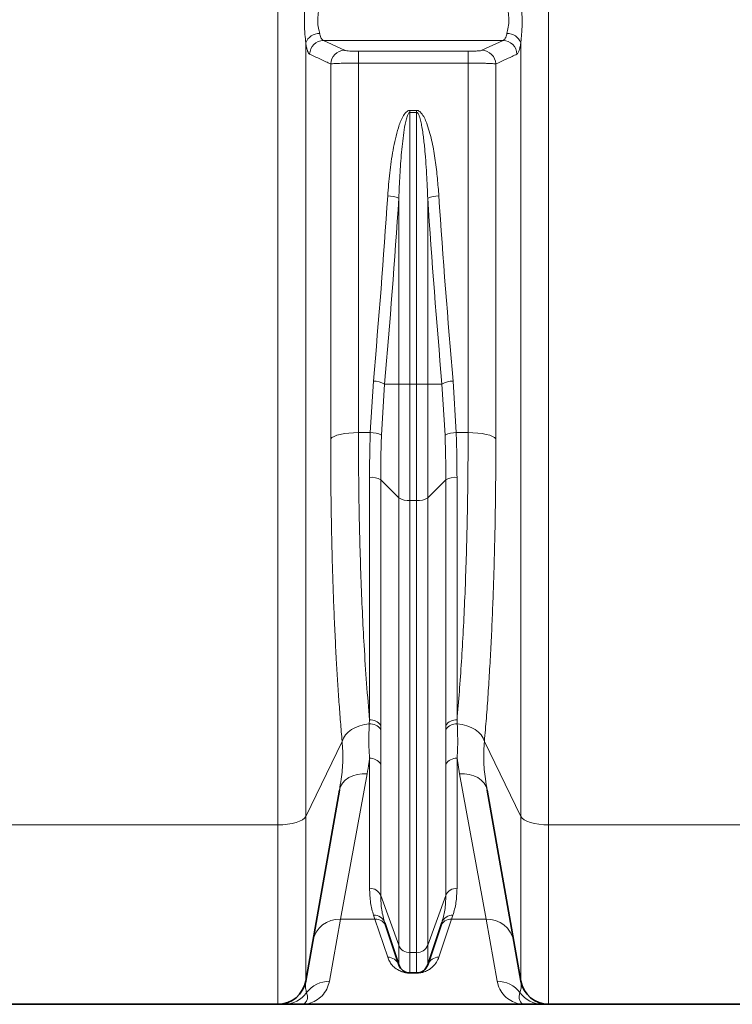
# Model space of a CAD drawing. Units: millimetres. Extents: x 2555 to 8899, y 3406 to 9608.
# Drawn here: x 3826 to 4130, y 6195 to 6614 of the extents above; entities that cross this region are included whole.
import ezdxf

# ---------------------------------------------------------------- set-up
doc = ezdxf.new("R2010")
doc.units = ezdxf.units.MM

msp = doc.modelspace()

# ---------------------------------------------------------------- linework, layer by layer
at = {"color": 8, "linetype": 'Continuous', "lineweight": 18}
for p, q in [((3936.22, 6271.08), (3936.22, 7314.66)), ((4051.36, 7314.66), (4051.36, 6271.08)), ((3948.04, 6603.86), (3948.04, 6274.69)), ((3955.61, 6604.89), (4031.98, 6604.89)), ((3955.61, 6604.89), (3964.56, 6600.72)), ((4023.03, 6600.72), (4031.98, 6604.89)), ((4039.54, 6274.69), (4039.54, 6603.86)), ((3970.47, 6600.31), (4017.12, 6600.31)), ((3970.47, 6595.27), (3970.47, 6600.31)), ((4017.12, 6595.27), (4017.12, 6600.31)), ((3970.47, 6595.27), (3970.47, 6438.02)), ((4017.12, 6595.27), (3970.47, 6595.27)), ((4017.12, 6438.02), (4017.12, 6595.27)), ((3958.65, 6435.37), (3958.65, 6594.9)), ((4028.93, 6594.9), (4028.93, 6435.37)), ((3992.4, 6575.16), (3995.19, 6575.16)), ((3992.4, 6575.16), (3992.4, 6574.31)), ((3995.19, 6574.31), (3992.4, 6574.31)), ((3992.4, 6574.31), (3992.4, 6458.68)), ((3995.19, 6574.31), (3995.19, 6575.16)), ((3995.19, 6458.68), (3995.19, 6574.31)), ((3987.65, 6458.68), (3987.65, 6537.78)), ((3999.93, 6537.78), (3999.93, 6458.68)), ((3975.51, 6438.02), (3976.84, 6459.94)), ((3981.58, 6458.68), (3980.25, 6436.96)), ((3987.65, 6458.68), (3981.58, 6458.68)), ((3987.65, 6458.68), (3992.4, 6458.68)), ((3987.65, 6410.2), (3987.65, 6458.68)), ((3995.19, 6458.68), (3992.4, 6458.68)), ((3992.4, 6458.68), (3992.4, 6409.07)), ((3995.19, 6458.68), (3999.93, 6458.68)), ((3995.19, 6409.07), (3995.19, 6458.68)), ((3999.93, 6458.68), (3999.93, 6410.2)), ((4006, 6458.68), (3999.93, 6458.68)), ((4007.33, 6436.96), (4006, 6458.68)), ((4010.75, 6459.94), (4012.07, 6438.02)), ((3970.47, 6438.02), (3975.51, 6438.02)), ((4012.07, 6438.02), (4017.12, 6438.02)), ((3975.19, 6315.75), (3975.19, 6418.99)), ((3987.65, 6410.2), (3979.93, 6417.86)), ((3979.93, 6417.86), (3979.93, 6313.44)), ((4007.65, 6417.86), (3999.93, 6410.2)), ((4007.65, 6313.44), (4007.65, 6417.86)), ((4012.4, 6418.99), (4012.4, 6315.75)), ((3987.65, 6219.84), (3987.65, 6410.2)), ((3995.19, 6409.07), (3992.4, 6409.07)), ((3992.4, 6409.07), (3992.4, 6216.72)), ((3995.19, 6216.72), (3995.19, 6409.07)), ((3999.93, 6410.2), (3999.93, 6219.84)), ((3975.08, 6314.03), (3975.19, 6315.75)), ((4012.4, 6315.75), (4012.51, 6314.03)), ((3979.93, 6313.44), (3979.93, 6311.71)), ((4007.65, 6311.71), (4007.65, 6313.44)), ((3963.53, 6306.64), (3948.04, 6274.69)), ((4039.54, 6274.69), (4024.06, 6306.64)), ((3975.19, 6244.12), (3975.19, 6299.42)), ((4013.4, 6292.83), (4012.4, 6299.42)), ((4012.4, 6299.42), (4012.4, 6244.12)), ((3979.93, 6296.92), (3979.93, 6241)), ((4007.65, 6241), (4007.65, 6296.92)), ((3974.18, 6292.83), (3962.85, 6231.01)), ((4024.74, 6231.01), (4013.4, 6292.83)), ((3948.04, 6274.69), (3948.04, 6204.65)), ((4039.54, 6204.65), (4039.54, 6274.69)), ((3936.22, 6271.08), (3806.36, 6271.08)), ((3936.22, 6194.74), (3936.22, 6271.08)), ((4138.01, 6271.08), (4051.36, 6271.08)), ((4051.36, 6271.08), (4051.36, 6194.74)), ((3987.65, 6219.84), (3979.93, 6241)), ((4007.65, 6241), (3999.93, 6219.84)), ((3962.85, 6231.01), (3958.11, 6204.52)), ((3977.47, 6231.01), (3962.85, 6231.01)), ((3977.47, 6231.01), (3976.92, 6232.66)), ((3982.91, 6214.8), (3977.47, 6231.01)), ((4010.11, 6231.01), (4004.68, 6214.8)), ((4010.67, 6232.66), (4010.11, 6231.01)), ((4024.74, 6231.01), (4010.11, 6231.01)), ((4029.47, 6204.52), (4024.74, 6231.01)), ((3987.65, 6211.5), (3987.65, 6219.84)), ((3999.93, 6219.84), (3999.93, 6211.5)), ((3995.19, 6216.72), (3992.4, 6216.72)), ((3992.4, 6216.72), (3992.4, 6208.08)), ((3995.19, 6208.08), (3995.19, 6216.72)), ((3992.4, 6208), (3992.4, 6208.08)), ((3995.19, 6208), (3992.4, 6208)), ((3995.19, 6208.08), (3995.19, 6208))]:
    msp.add_line(p, q, dxfattribs=at)
at = {"color": 7, "linetype": 'Continuous', "lineweight": 35}
for p, q in [((3962.37, 6285.9), (3948.04, 6204.65)), ((4039.54, 6204.65), (4025.22, 6285.9)), ((3987.65, 6211.5), (3981.66, 6229.48)), ((4005.93, 6229.48), (3999.93, 6211.5)), ((3995.19, 6208.08), (3992.4, 6208.08)), ((3936.22, 6194.74), (3806.36, 6194.74)), ((3946.29, 6194.74), (4041.29, 6194.74)), ((4136.79, 6194.74), (4051.36, 6194.74))]:
    msp.add_line(p, q, dxfattribs=at)
at = {"color": 8, "linetype": 'Continuous', "lineweight": 18, "flags": 128}
for points in [[(3958.65, 6435.37), (3959.19, 6435.91), (3960.08, 6436.42), (3961.28, 6436.88), (3962.75, 6437.27), (3964.47, 6437.59), (3966.36, 6437.83), (3968.38, 6437.97), (3970.47, 6438.02)], [(4017.12, 6438.02), (4019.2, 6437.97), (4021.22, 6437.83), (4023.12, 6437.59), (4024.83, 6437.27), (4026.31, 6436.88), (4027.51, 6436.42), (4028.39, 6435.91), (4028.93, 6435.37)], [(3963.53, 6306.64), (3964.04, 6308.03), (3964.89, 6309.36), (3966.05, 6310.59), (3967.49, 6311.67), (3969.17, 6312.58), (3971.03, 6313.29), (3973.02, 6313.78), (3975.08, 6314.03)], [(4012.51, 6314.03), (4014.57, 6313.78), (4016.56, 6313.29), (4018.42, 6312.58), (4020.1, 6311.67), (4021.54, 6310.59), (4022.7, 6309.36), (4023.55, 6308.03), (4024.06, 6306.64)], [(3962.37, 6285.9), (3962.84, 6287.45), (3963.67, 6288.87), (3964.85, 6290.14), (3966.33, 6291.2), (3968.06, 6292.02), (3969.99, 6292.58), (3972.05, 6292.85), (3974.18, 6292.83)], [(4013.4, 6292.83), (4015.53, 6292.85), (4017.6, 6292.58), (4019.53, 6292.02), (4021.26, 6291.2), (4022.74, 6290.14), (4023.91, 6288.87), (4024.75, 6287.45), (4025.22, 6285.9)], [(3936.22, 6271.08), (3938.31, 6271.15), (3940.33, 6271.35), (3942.22, 6271.67), (3943.94, 6272.1), (3945.42, 6272.64), (3946.62, 6273.26), (3947.5, 6273.95), (3948.04, 6274.69)], [(4039.54, 6274.69), (4040.09, 6273.95), (4040.97, 6273.26), (4042.17, 6272.64), (4043.65, 6272.1), (4045.36, 6271.67), (4047.26, 6271.35), (4049.28, 6271.15), (4051.36, 6271.08)]]:
    msp.add_lwpolyline(points, dxfattribs=at)
at = {"color": 8, "linetype": 'Continuous', "lineweight": 18}
for centre, radius, start, end in [((3953.84, 6601.7), 6.19, 89.0117, 159.5671), ((4033.74, 6601.7), 6.19, 20.4329, 90.9883), ((3955.74, 6598.85), 6.04, 91.2269, 177.9681), ((4031.85, 6598.85), 6.04, 2.0319, 88.7731), ((3964.69, 6594.68), 6.04, 91.2232, 177.8884), ((4022.9, 6594.68), 6.04, 2.1116, 88.7768), ((3982.82, 6526.43), 12.34, 66.9639, 89.6038), ((4004.76, 6526.43), 12.34, 90.3962, 113.0361), ((3976.71, 6449.9), 10.04, 60.9832, 89.2717), ((4010.88, 6449.9), 10.04, 90.7283, 119.0168), ((3975.91, 6428.65), 9.38, 62.3906, 92.4072), ((4011.68, 6428.65), 9.38, 87.5928, 117.6094), ((3975.85, 6411.24), 7.78, 58.3379, 94.8474), ((4011.74, 6411.24), 7.78, 85.1526, 121.6621), ((3991.74, 6416.83), 7.78, 238.3379, 274.8474), ((3995.85, 6416.83), 7.78, 265.1526, 301.6621), ((3975.59, 6310.55), 5.22, 33.702, 94.42), ((4011.99, 6310.55), 5.22, 85.58, 146.298), ((3975.56, 6308.81), 5.25, 33.6089, 95.2847), ((4012.02, 6308.81), 5.25, 84.7153, 146.3911), ((3975.53, 6294.32), 5.11, 30.665, 93.8771), ((4012.05, 6294.32), 5.11, 86.1229, 149.335), ((3975.31, 6239.15), 4.98, 21.8657, 91.4048), ((4012.27, 6239.15), 4.98, 88.5952, 158.1343), ((3962.45, 6219.38), 11.64, 88.0585, 168.9647), ((3977.16, 6227.89), 4.77, 19.4336, 92.9229), ((3977.69, 6226.22), 4.8, 19.3101, 92.5901), ((4009.9, 6226.22), 4.8, 87.4099, 160.6899), ((4010.43, 6227.89), 4.77, 87.0771, 160.5664), ((4025.13, 6219.38), 11.64, 11.0353, 91.9415), ((3992.27, 6221.69), 4.98, 201.8657, 271.4048), ((3995.31, 6221.69), 4.98, 268.5952, 338.1343), ((3983.03, 6209.91), 4.88, 18.9006, 91.4326), ((4004.55, 6209.91), 4.88, 88.5674, 161.0994), ((3958.04, 6192.53), 11.99, 89.6438, 143.2868), ((4029.55, 6192.53), 11.99, 36.7132, 90.3562), ((3938.74, 6206.68), 11.94, 270.0292, 324.2033), ((4048.85, 6206.68), 11.94, 215.7967, 269.9708)]:
    msp.add_arc(centre, radius, start, end, dxfattribs=at)
at = {"color": 7, "linetype": 'Continuous', "lineweight": 35}
for centre, radius, start, end in [((3992.4, 6213.08), 5, 198.4349, 270), ((3995.19, 6213.08), 5, 270, 341.5651), ((3936.22, 6206.74), 12, 270, 350), ((4051.36, 6206.74), 12, 190, 270)]:
    msp.add_arc(centre, radius, start, end, dxfattribs=at)
at = {"color": 8, "linetype": 'Continuous', "lineweight": 18}
for centre, major_axis, ratio, start_param, end_param in [((3514.54, 6819.74), (0, 1428.13), 0.3345, 4.457707, 4.514355), ((3519.28, 6819.74), (0, 1433.13), 0.333333, 4.457707, 4.514355), ((4468.3, 6819.74), (0, 1433.13), 0.333333, 1.76883, 1.825479), ((4473.05, 6819.74), (0, 1428.13), 0.3345, 1.76883, 1.825479)]:
    msp.add_ellipse(centre, major_axis=major_axis, ratio=ratio, start_param=start_param, end_param=end_param, dxfattribs=at)
for points, knots in [([(3948.04, 6603.86), (3947.93, 6605.03), (3947.67, 6607.66), (3947.42, 6612.39), (3947.57, 6616.71), (3947.83, 6620.15), (3947.97, 6621.76), (3948.04, 6622.58)], [0, 0, 0, 0, 0.208549, 0.468194, 0.741413, 0.869718, 1, 1, 1, 1]), ([(4039.54, 6622.58), (4039.66, 6621.26), (4039.92, 6618.31), (4040.17, 6613.43), (4040.02, 6609.21), (4039.75, 6606.01), (4039.61, 6604.58), (4039.54, 6603.86)], [0, 0, 0, 0, 0.208549, 0.468194, 0.741413, 0.869718, 1, 1, 1, 1]), ([(3953.95, 6619.6), (3953.74, 6618.57), (3953.31, 6616.51), (3953.01, 6613.11), (3953.41, 6610.1), (3953.78, 6608.59), (3953.95, 6607.89)], [0, 0, 0, 0, 0.265874, 0.530092, 0.78336, 1, 1, 1, 1]), ([(4033.64, 6607.89), (4033.85, 6608.76), (4034.27, 6610.5), (4034.58, 6613.8), (4034.17, 6616.96), (4033.8, 6618.77), (4033.64, 6619.6)], [0, 0, 0, 0, 0.265874, 0.530092, 0.78336, 1, 1, 1, 1]), ([(3953.95, 6607.89), (3953.97, 6607.8), (3954.19, 6606.9), (3954.7, 6605.49), (3955.3, 6605.09), (3955.61, 6604.89)], [0, 0, 0, 0, 0.0535771, 0.5252761, 1, 1, 1, 1]), ([(4031.98, 6604.89), (4032.23, 6605.04), (4032.78, 6605.37), (4033.32, 6606.64), (4033.58, 6607.65), (4033.64, 6607.89)], [0, 0, 0, 0, 0.396206, 0.857454, 1, 1, 1, 1]), ([(3949.7, 6599.06), (3949.55, 6599.17), (3949.24, 6599.41), (3948.81, 6600.32), (3948.43, 6601.64), (3948.18, 6602.91), (3948.06, 6603.71), (3948.04, 6603.86)], [0, 0, 0, 0, 0.233176, 0.473047, 0.706192, 0.946225, 1, 1, 1, 1]), ([(4039.54, 6603.86), (4039.48, 6603.48), (4039.33, 6602.48), (4039.03, 6601.15), (4038.55, 6599.68), (4038.14, 6599.3), (4037.89, 6599.06)], [0, 0, 0, 0, 0.143225, 0.371421, 0.606051, 1, 1, 1, 1]), ([(3964.56, 6600.72), (3964.59, 6600.71), (3964.75, 6600.64), (3965.36, 6600.53), (3966.72, 6600.41), (3968.49, 6600.33), (3969.81, 6600.32), (3970.47, 6600.31)], [0, 0, 0, 0, 0.054066, 0.296714, 0.53304, 0.766469, 1, 1, 1, 1]), ([(4017.12, 6600.31), (4017.85, 6600.32), (4019.27, 6600.33), (4021.1, 6600.42), (4022.47, 6600.55), (4022.84, 6600.66), (4023.03, 6600.72)], [0, 0, 0, 0, 0.257924, 0.502316, 0.751241, 1, 1, 1, 1]), ([(3958.65, 6594.9), (3957.97, 6595.21), (3954.99, 6596.6), (3952.01, 6597.99), (3949.7, 6599.06)], [0, 0, 0, 0, 0.2266489, 1, 1, 1, 1]), ([(3970.47, 6595.27), (3969.15, 6595.27), (3966.51, 6595.26), (3962.99, 6595.18), (3960.26, 6595.07), (3959.03, 6594.97), (3958.71, 6594.91), (3958.65, 6594.9)], [0, 0, 0, 0, 0.2356, 0.470082, 0.705895, 0.946515, 1, 1, 1, 1]), ([(4028.93, 6594.9), (4028.78, 6594.93), (4028.48, 6594.98), (4027.59, 6595.05), (4026.42, 6595.11), (4024.96, 6595.17), (4023.28, 6595.21), (4021.38, 6595.25), (4019.3, 6595.27), (4017.85, 6595.27), (4017.12, 6595.27)], [0, 0, 0, 0, 0.123197, 0.246392, 0.370426, 0.494455, 0.617093, 0.739727, 0.869865, 1, 1, 1, 1]), ([(4037.89, 6599.06), (4037.21, 6598.75), (4034.22, 6597.36), (4031.24, 6595.97), (4028.93, 6594.9)], [0, 0, 0, 0, 0.226649, 1, 1, 1, 1]), ([(3982.91, 6538.77), (3983.16, 6542.02), (3983.67, 6548.53), (3984.85, 6556.63), (3986.12, 6563.06), (3987.17, 6567.02), (3988.23, 6570.14), (3989.25, 6572.39), (3990.32, 6574.09), (3991.42, 6574.94), (3992.01, 6575.15), (3992.31, 6575.16), (3992.4, 6575.16)], [0, 0, 0, 0, 0.2538505, 0.5076227, 0.6346244, 0.7615426, 0.8252293, 0.8888082, 0.9527328, 0.9773073, 0.9934944, 1, 1, 1, 1]), ([(3987.65, 6537.78), (3987.78, 6541.04), (3988.04, 6547.55), (3988.74, 6557.27), (3989.59, 6565.28), (3990.58, 6570.7), (3991.31, 6573.1), (3991.84, 6574), (3992.11, 6574.22), (3992.26, 6574.29), (3992.35, 6574.3), (3992.4, 6574.31)], [0, 0, 0, 0, 0.262701, 0.525584, 0.78501, 0.910672, 0.968456, 0.986846, 0.992595, 0.996552, 1, 1, 1, 1]), ([(3995.19, 6575.16), (3995.4, 6575.14), (3995.89, 6575.08), (3996.75, 6574.54), (3997.8, 6573.32), (3998.84, 6571.4), (4000.35, 6567.42), (4001.95, 6561.58), (4003.22, 6553.88), (4004.09, 6546.26), (4004.48, 6541.22), (4004.68, 6538.77)], [0, 0, 0, 0, 0.016139, 0.037161, 0.075482, 0.139536, 0.203906, 0.404899, 0.606697, 0.808497, 1, 1, 1, 1]), ([(3995.19, 6574.31), (3995.25, 6574.3), (3995.36, 6574.28), (3995.62, 6574.13), (3996.01, 6573.61), (3996.52, 6572.35), (3997.02, 6570.47), (3997.68, 6567.06), (3998.31, 6562.48), (3999.04, 6554.8), (3999.6, 6546.57), (3999.84, 6540.25), (3999.93, 6537.78)], [0, 0, 0, 0, 0.004811, 0.008986, 0.023522, 0.056008, 0.117885, 0.180291, 0.335192, 0.490158, 0.801281, 1, 1, 1, 1]), ([(3970.47, 6438.02), (3970.48, 6432.75), (3970.51, 6422.2), (3970.71, 6406.72), (3971.03, 6391.42), (3971.5, 6376.38), (3972.11, 6361.65), (3972.9, 6346.51), (3973.89, 6331.03), (3974.76, 6320.85), (3975.19, 6315.75)], [0, 0, 0, 0, 0.116849, 0.233788, 0.350637, 0.470893, 0.591247, 0.711503, 0.855415, 1, 1, 1, 1]), ([(3975.19, 6418.99), (3975.2, 6422.14), (3975.23, 6428.43), (3975.42, 6434.83), (3975.51, 6438.02)], [0, 0, 0, 0, 0.499659, 1, 1, 1, 1]), ([(3980.25, 6436.96), (3980.16, 6433.76), (3979.97, 6427.34), (3979.95, 6421.02), (3979.93, 6417.86)], [0, 0, 0, 0, 0.49967, 1, 1, 1, 1]), ([(4007.65, 6417.86), (4007.64, 6421.02), (4007.61, 6427.34), (4007.42, 6433.75), (4007.33, 6436.96)], [0, 0, 0, 0, 0.499669, 1, 1, 1, 1]), ([(4012.07, 6438.02), (4012.17, 6434.83), (4012.36, 6428.44), (4012.38, 6422.14), (4012.4, 6418.99)], [0, 0, 0, 0, 0.499659, 1, 1, 1, 1]), ([(4012.4, 6315.75), (4012.74, 6319.76), (4013.43, 6327.8), (4014.31, 6340.56), (4015.09, 6353.91), (4015.75, 6367.9), (4016.29, 6382.47), (4016.65, 6395.69), (4016.88, 6407.39), (4017.01, 6417.45), (4017.1, 6427.66), (4017.11, 6434.57), (4017.12, 6438.02)], [0, 0, 0, 0, 0.114236, 0.228555, 0.342791, 0.460188, 0.577677, 0.695074, 0.771105, 0.847136, 0.923568, 1, 1, 1, 1]), ([(3963.53, 6306.64), (3963.29, 6309.38), (3962.82, 6314.86), (3962.18, 6323.44), (3961.58, 6332.26), (3961.02, 6341.78), (3960.49, 6352.01), (3960.01, 6362.99), (3959.6, 6374.26), (3959.26, 6385.89), (3958.99, 6397.84), (3958.79, 6410.12), (3958.67, 6422.63), (3958.66, 6431.12), (3958.65, 6435.37)], [0, 0, 0, 0, 0.074762, 0.149621, 0.224773, 0.300024, 0.385964, 0.471904, 0.558442, 0.64498, 0.733408, 0.821836, 0.910918, 1, 1, 1, 1]), ([(4028.93, 6435.37), (4028.93, 6431.81), (4028.92, 6424.67), (4028.83, 6414.09), (4028.7, 6403.62), (4028.49, 6392.79), (4028.21, 6381.66), (4027.85, 6370.25), (4027.41, 6359.07), (4026.9, 6348.06), (4026.31, 6337.27), (4025.64, 6326.71), (4024.9, 6316.45), (4024.34, 6309.91), (4024.06, 6306.64)], [0, 0, 0, 0, 0.074749, 0.149596, 0.224739, 0.299981, 0.385928, 0.471876, 0.558423, 0.644969, 0.733402, 0.821835, 0.910917, 1, 1, 1, 1]), ([(3975.19, 6299.42), (3975.08, 6300.99), (3974.74, 6305.7), (3974.94, 6310.7), (3975.08, 6314.03)], [0, 0, 0, 0, 0.3331349, 1, 1, 1, 1]), ([(3979.93, 6311.71), (3979.93, 6308.34), (3979.94, 6303.29), (3979.93, 6298.51), (3979.93, 6296.92)], [0, 0, 0, 0, 0.667619, 1, 1, 1, 1]), ([(4007.65, 6296.92), (4007.65, 6298.51), (4007.65, 6303.29), (4007.65, 6308.34), (4007.65, 6311.71)], [0, 0, 0, 0, 0.3323805, 1, 1, 1, 1]), ([(4012.51, 6314.03), (4012.64, 6310.7), (4012.85, 6305.7), (4012.51, 6300.99), (4012.4, 6299.42)], [0, 0, 0, 0, 0.666865, 1, 1, 1, 1]), ([(3962.37, 6285.9), (3962.62, 6287.44), (3963.31, 6291.57), (3964.05, 6298.6), (3963.7, 6303.95), (3963.53, 6306.64)], [0, 0, 0, 0, 0.228939, 0.613119, 1, 1, 1, 1]), ([(4024.06, 6306.64), (4023.88, 6303.99), (4023.53, 6298.66), (4024.27, 6291.63), (4024.96, 6287.47), (4025.22, 6285.9)], [0, 0, 0, 0, 0.381965, 0.766953, 1, 1, 1, 1]), ([(3975.19, 6299.42), (3975.1, 6298.72), (3974.83, 6296.49), (3974.45, 6294.33), (3974.18, 6292.83)], [0, 0, 0, 0, 0.310884, 1, 1, 1, 1]), ([(3976.92, 6232.66), (3976.42, 6234.36), (3975.42, 6237.77), (3975.27, 6242), (3975.19, 6244.12)], [0, 0, 0, 0, 0.498636, 1, 1, 1, 1]), ([(4012.4, 6244.12), (4012.32, 6242.01), (4012.16, 6237.78), (4011.17, 6234.37), (4010.67, 6232.66)], [0, 0, 0, 0, 0.498583, 1, 1, 1, 1]), ([(3979.93, 6241), (3980.01, 6238.89), (3980.17, 6234.67), (3981.16, 6231.21), (3981.66, 6229.48)], [0, 0, 0, 0, 0.498659, 1, 1, 1, 1]), ([(4005.93, 6229.48), (4006.42, 6231.2), (4007.42, 6234.66), (4007.57, 6238.88), (4007.65, 6241)], [0, 0, 0, 0, 0.498708, 1, 1, 1, 1]), ([(3992.4, 6208), (3992.18, 6208), (3991.68, 6208.01), (3990.79, 6208.11), (3989.71, 6208.34), (3988.64, 6208.7), (3987.07, 6209.46), (3985.41, 6210.61), (3984.09, 6212.2), (3983.36, 6213.61), (3983.02, 6214.49), (3982.91, 6214.8)], [0, 0, 0, 0, 0.017573, 0.040489, 0.082302, 0.152376, 0.222795, 0.443006, 0.664115, 0.885205, 1, 1, 1, 1]), ([(4004.68, 6214.8), (4004.39, 6214.09), (4003.83, 6212.69), (4002.49, 6211.06), (4001.06, 6209.82), (3999.79, 6209.09), (3998.52, 6208.53), (3997.43, 6208.23), (3996.39, 6208.06), (3995.75, 6208.01), (3995.33, 6208), (3995.19, 6208)], [0, 0, 0, 0, 0.269025, 0.537934, 0.672684, 0.807239, 0.875802, 0.94359, 0.96607, 0.988793, 1, 1, 1, 1]), ([(3958.11, 6204.52), (3957.79, 6203.37), (3957.13, 6200.97), (3955.04, 6198.27), (3952.43, 6196.23), (3949.45, 6195.01), (3947.35, 6194.74), (3946.3, 6194.74), (3946.29, 6194.74)], [0, 0, 0, 0, 0.185077, 0.387818, 0.590859, 0.794617, 0.998578, 1, 1, 1, 1]), ([(3948.04, 6204.65), (3948, 6204.41), (3947.84, 6203.34), (3947.85, 6201.59), (3948.24, 6200.33), (3948.43, 6199.7)], [0, 0, 0, 0, 0.128747, 0.564243, 1, 1, 1, 1]), ([(4041.29, 6194.74), (4041.29, 6194.74), (4040.24, 6194.74), (4038.15, 6195.01), (4035.17, 6196.22), (4032.55, 6198.26), (4030.46, 6200.97), (4029.79, 6203.37), (4029.47, 6204.52)], [0, 0, 0, 0, 0.001422, 0.204264, 0.407299, 0.610974, 0.814923, 1, 1, 1, 1]), ([(4039.16, 6199.7), (4039.35, 6200.33), (4039.73, 6201.59), (4039.75, 6203.34), (4039.58, 6204.41), (4039.54, 6204.65)], [0, 0, 0, 0, 0.4355074, 0.8712528, 1, 1, 1, 1]), ([(3948.43, 6199.7), (3948.58, 6199.11), (3948.92, 6197.77), (3948.55, 6196.27), (3947.7, 6195.1), (3946.85, 6194.76), (3946.35, 6194.74), (3946.29, 6194.74), (3946.29, 6194.74)], [0, 0, 0, 0, 0.185039, 0.425925, 0.666965, 0.965415, 0.998568, 1, 1, 1, 1]), ([(4041.29, 6194.74), (4041.29, 6194.74), (4041.24, 6194.74), (4040.74, 6194.76), (4039.88, 6195.1), (4039.04, 6196.27), (4038.67, 6197.77), (4039.01, 6199.11), (4039.16, 6199.7)], [0, 0, 0, 0, 0.001432, 0.034585, 0.333035, 0.573933, 0.814961, 1, 1, 1, 1])]:
    msp.add_open_spline(points, degree=3, knots=knots, dxfattribs=at)
at = {"color": 7, "linetype": 'Continuous', "lineweight": 35}
for points, knots in [([(3938.75, 6194.74), (3938.14, 6194.74), (3936.93, 6194.74), (3936.28, 6194.74), (3936.23, 6194.74), (3936.22, 6194.74)], [0, 0, 0, 0, 0.435052, 0.870601, 1, 1, 1, 1]), ([(3946.29, 6194.74), (3946.29, 6194.74), (3946.29, 6194.74), (3946.27, 6194.74), (3946.24, 6194.74), (3946.12, 6194.74), (3945.64, 6194.74), (3944.34, 6194.74), (3942.64, 6194.74), (3940.63, 6194.74), (3939.37, 6194.74), (3938.75, 6194.74)], [0, 0, 0, 0, 0.00143, 0.002114, 0.004851, 0.015799, 0.059589, 0.234752, 0.627765, 0.813885, 1, 1, 1, 1]), ([(4048.84, 6194.74), (4048.21, 6194.74), (4046.96, 6194.74), (4045.31, 6194.74), (4043.84, 6194.74), (4042.48, 6194.74), (4041.7, 6194.74), (4041.3, 6194.74), (4041.3, 6194.74), (4041.29, 6194.74)], [0, 0, 0, 0, 0.1861, 0.372234, 0.626383, 0.812477, 0.997765, 0.99857, 1, 1, 1, 1]), ([(4051.36, 6194.74), (4051.35, 6194.74), (4051.3, 6194.74), (4050.66, 6194.74), (4049.45, 6194.74), (4048.84, 6194.74)], [0, 0, 0, 0, 0.1293991, 0.5644104, 1, 1, 1, 1])]:
    msp.add_open_spline(points, degree=3, knots=knots, dxfattribs=at)

doc.saveas('drawing.dxf')
